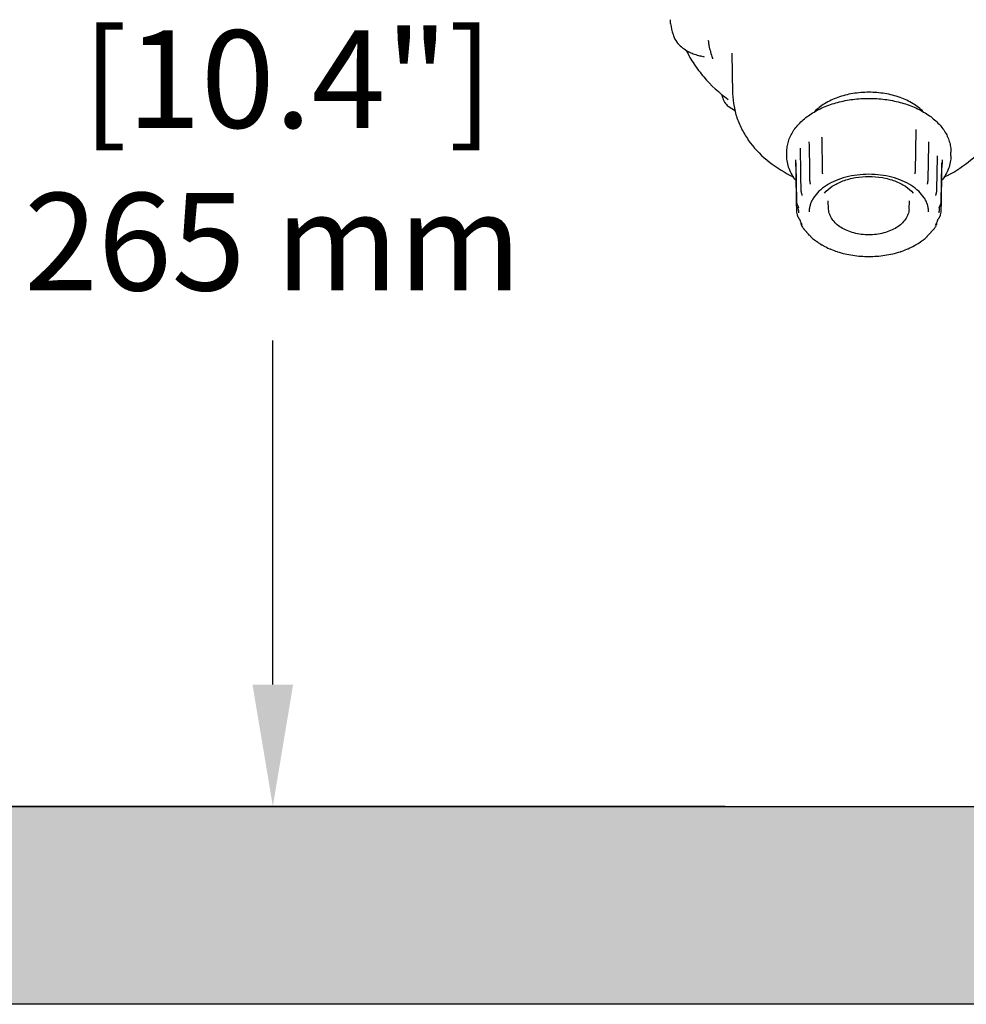
# Model space of a CAD drawing. Units: millimetres. Extents: x 21728 to 25796, y 2886 to 5521.
# Drawn here: x 23946 to 24140, y 4171 to 4373 of the extents above; entities that cross this region are included whole.
import ezdxf

# ---------------------------------------------------------------- set-up
doc = ezdxf.new("R2010")
doc.units = ezdxf.units.MM
doc.layers.add('COTAS', color=7, linetype='Continuous')
doc.layers.add('SUELO', color=7, linetype='Continuous')
doc.styles.add('ARIAL', font='arial.ttf')
doc.dimstyles.new('Diseño_PlanosFabricacion', dxfattribs={"dimtxt": 20, "dimasz": 25, "dimexe": 10, "dimexo": 10, "dimgap": 10, "dimtad": 0, "dimtih": 1, "dimtoh": 1, "dimdec": 0, "dimzin": 1, "dimdsep": 46, "dimtxsty": 'ARIAL', "dimcen": 15, "dimadec": 0, "dimazin": 0, "dimtp": 0.05, "dimtm": 0.05, "dimtfac": 1, "dimtdec": 0, "dimtofl": 0, "dimtmove": 0, "dimatfit": 3, "dimfxl": 10, "dimtolj": 1, "dimarcsym": 0})

# ---------------------------------------------------------------- blocks, each defined once
blk = doc.blocks.new('*D7')
at = {"layer": 'COTAS', "color": 0, "lineweight": -2, "transparency": 16777216}
for p, q in [((24205.26, 4476.93), (23987.95, 4476.93)), ((23997.95, 4451.93), (23997.95, 4381.34)), ((23997.95, 4236.93), (23997.95, 4307.51)), ((24090.76, 4211.93), (23987.95, 4211.93))]:
    blk.add_line(p, q, dxfattribs=at)
at = {"layer": 'COTAS', "color": 0, "transparency": 16777216}
for points in [[(23993.78, 4451.93), (24002.11, 4451.93), (23997.95, 4476.93)], [(23993.78, 4236.93), (24002.11, 4236.93), (23997.95, 4211.93)]]:
    blk.add_solid(points, dxfattribs=at)
at = {"layer": 'Defpoints', "color": 0, "transparency": 16777216}
for p in [(23997.95, 4476.93), (24215.26, 4476.93), (24100.76, 4211.93)]:
    blk.add_point(p, dxfattribs=at)
at = {"layer": 'COTAS', "color": 0, "transparency": 16777216, "insert": (23997.95, 4344.43), "char_height": 20, "attachment_point": 5, "style": 'ARIAL'}
blk.add_mtext('\\A1; [10.4"]\\P265 mm\\P', dxfattribs=at)
blk = doc.blocks.new('*D8')
at = {"layer": 'COTAS', "color": 0, "lineweight": -2, "transparency": 16777216}
for p, q in [((24001.26, 4727.93), (23866.01, 4727.93)), ((23876.01, 4702.93), (23876.01, 4506.84)), ((23876.01, 4236.93), (23876.01, 4433.01)), ((24090.26, 4211.93), (23866.01, 4211.93))]:
    blk.add_line(p, q, dxfattribs=at)
at = {"layer": 'COTAS', "color": 0, "transparency": 16777216}
for points in [[(23871.84, 4702.93), (23880.17, 4702.93), (23876.01, 4727.93)], [(23871.84, 4236.93), (23880.17, 4236.93), (23876.01, 4211.93)]]:
    blk.add_solid(points, dxfattribs=at)
at = {"layer": 'Defpoints', "color": 0, "transparency": 16777216}
for p in [(23876.01, 4727.93), (24011.26, 4727.93), (24100.26, 4211.93)]:
    blk.add_point(p, dxfattribs=at)
at = {"layer": 'COTAS', "color": 0, "transparency": 16777216, "insert": (23876.01, 4469.93), "char_height": 20, "attachment_point": 5, "style": 'ARIAL'}
blk.add_mtext('\\A1; [20.3"]\\P516 mm\\P', dxfattribs=at)

msp = doc.modelspace()

# ---------------------------------------------------------------- hatches: boundary and pattern name
at = {"layer": 'SUELO'}
h = msp.add_hatch(dxfattribs=at)
h.set_pattern_fill('GRAVEL', color=256, scale=3, style=0)
h.set_pattern_definition([(228.0128, (54.864, 76.2), (-609.600518, -685.8008427), [10.25163, -1014.915]), (184.9697, (48.006, 68.58), (914.4014792, 76.19946226), [17.59215, -1741.62]), (132.5104, (30.48, 67.056), (761.99944555, -838.2008188), [12.40446, -1228.041]), (267.2737, (0.762, 48.006), (76.1996691, 1523.9995096), [16.02015, -1585.992]), (292.8337, (0, 32.004), (-381.00108167, 914.4005199), [15.70902, -1555.194]), (357.2737, (6.096, 17.526), (-1523.9995096, 76.1996691), [16.02015, -1585.992]), (37.6942, (22.098, 16.764), (-990.60062584, -761.9993207), [21.18582, -2097.393]), (72.2553, (38.862, 29.718), (533.40106696, 1676.40048618), [20.0016, -1980.159]), (121.4296, (44.958, 48.768), (-609.60015706, 990.5988348), [16.0744, -1591.365]), (175.2364, (36.576, 62.484), (838.1993416, -76.1992849), [18.3514, -899.217]), (222.3974, (18.288, 64.008), (-914.40002752, -838.19890952), [23.73234, -2349.504]), (138.8141, (76.2, 47.244), (-533.3996602, 457.1992967), [8.10015, -801.918]), (171.4692, (70.104, 52.578), (990.59848787, -152.400384), [15.41046, -1525.638]), (225, (54.864, 54.864), (-2e-14, -76.19995), [10.77627, -96.9867]), (203.1986, (49.53, 64.008), (381.0012848, 152.4006682), [5.80323, -574.518]), (291.8014, (44.196, 61.722), (-76.2000535, 228.600147), [8.20698, -402.144]), (30.9638, (47.244, 54.102), (228.5997586, 152.400119), [13.3296, -430.989]), (161.5651, (58.674, 60.96), (152.40007, -76.199887), [9.6386, -231.327]), (16.3895, (0, 61.722), (762.0004204, 228.5995245), [13.50264, -1336.764]), (70.3462, (12.954, 65.532), (-304.7991507, -838.1988147), [11.32797, -1121.466]), (293.1986, (58.674, 76.2), (-152.4006682, 381.0012848), [11.6064, -568.716]), (343.6105, (63.246, 65.532), (-762.0004204, 228.5995245), [13.50264, -1336.764]), (339.444, (0, 14.478), (-381.000473, 152.399815), [13.02105, -638.031]), (294.7751, (12.192, 9.906), (-380.9991121, 838.1996108), [10.91016, -1080.108]), (66.8014, (59.436, 0), (152.4006682, 381.0012848), [11.6064, -568.716]), (17.354, (64.008, 10.668), (-990.60005346, -304.7995403), [12.7735, -1264.572]), (69.444, (22.098, 0), (-152.399815, -381.000473), [6.51054, -644.544]), (101.3099, (54.864, 0), (-76.199624, 304.799024), [3.88545, -384.66]), (165.9638, (54.102, 3.81), (228.60016, -76.199868), [15.70902, -298.4715]), (186.009, (38.862, 7.62), (761.99887633, 76.19982206), [14.558, -1441.242]), (303.6901, (47.244, 47.244), (-76.200026, 152.399853), [10.98972, -263.7534]), (353.1572, (53.34, 38.1), (1295.4005357, -152.40068255), [19.1867, -1899.48]), (60.9454, (72.39, 35.814), (-304.799291, -533.3987283), [7.84524, -776.682]), (90, (76.2, 42.67), (-76.2, 76.2), [4.572, -71.628]), (120.2564, (37.338, 9.906), (304.799354, -533.399731), [10.586, -1048.017]), (48.0128, (32.004, 19.05), (609.600518, 685.8008427), [20.5033, -1004.664]), (0, (45.72, 34.29), (76.2, 76.2), [19.812, -56.388]), (325.3048, (65.532, 34.29), (-761.9986797, 533.4000507), [12.0483, -1192.779]), (254.0546, (75.438, 27.432), (-76.2001944, -304.800726), [11.09487, -543.651]), (207.646, (72.39, 16.764), (-1447.79949147, -762.00047924), [18.06435, -1788.375]), (175.4261, (56.388, 8.382), (-990.60022814, 76.19963134), [19.11087, -1891.974]), (175.4261, (56.388, 8.382), (-990.60022814, 76.19963134), [19.11087, -1891.974])])
h.paths.add_polyline_path([(23738.1, 4211.93), (24786.84, 4211.93), (24810.26, 4171.36), (23761.52, 4171.36)])

# ---------------------------------------------------------------- linework, layer by layer
for p, q in [((24079.55, 4372.42), (24079.55, 4372.42)), ((24080.09, 4370.25), (24080.09, 4370.26)), ((24092.14, 4366.4), (24092.31, 4358.15)), ((24091.36, 4356.92), (24091.36, 4356.92)), ((24091.51, 4355.47), (24091.51, 4355.47)), ((24129.97, 4350.75), (24129.97, 4350.75)), ((24107.95, 4348.26), (24107.95, 4348.26)), ((24107.98, 4348.08), (24107.99, 4347.68)), ((24107.99, 4347.68), (24108.08, 4342.24)), ((24110.57, 4349.2), (24110.57, 4349.2)), ((24110.58, 4349.08), (24110.7, 4342.22)), ((24132.43, 4340.49), (24132.54, 4347.68)), ((24132.54, 4347.68), (24132.55, 4348.08)), ((24132.58, 4348.26), (24132.58, 4348.26)), ((24103.42, 4345.38), (24103.42, 4346.14)), ((24106.15, 4346.94), (24106.15, 4346.94)), ((24137.11, 4345.38), (24137.11, 4346.14)), ((24105.22, 4344.54), (24105.23, 4343.61)), ((24105.29, 4343.94), (24105.29, 4343.94)), ((24105.31, 4343.59), (24105.41, 4336.05)), ((24134.24, 4338.48), (24134.34, 4345.16)), ((24134.36, 4345.37), (24134.36, 4345.38)), ((24135.31, 4344.54), (24135.3, 4343.68)), ((24135.3, 4343.61), (24135.3, 4343.69)), ((24105.25, 4343.09), (24105.29, 4342.39)), ((24105.31, 4341.69), (24105.38, 4336.01)), ((24108.08, 4342.24), (24108.08, 4342.13)), ((24108.08, 4342.13), (24108.1, 4340.49)), ((24110.72, 4341.66), (24110.72, 4341.66)), ((24129.78, 4341.64), (24129.78, 4341.64)), ((24135.15, 4336.05), (24135.22, 4341.68)), ((24135.23, 4342.16), (24135.24, 4342.38)), ((24135.28, 4343.09), (24135.29, 4343.31)), ((24108.21, 4339.55), (24108.21, 4339.55)), ((24132.32, 4339.55), (24132.32, 4339.55)), ((24132.34, 4339.79), (24132.35, 4339.85)), ((24132.38, 4340.03), (24132.39, 4340.09)), ((24106.29, 4339.25), (24106.3, 4338.36)), ((24134.06, 4337.49), (24134.08, 4337.54)), ((24134.08, 4337.54), (24134.11, 4337.65)), ((24134.11, 4337.65), (24134.13, 4337.71)), ((24105.38, 4336.01), (24105.41, 4334.02)), ((24105.41, 4336.05), (24105.41, 4336.01)), ((24106.54, 4337.2), (24106.54, 4337.2)), ((24112.01, 4334.44), (24111.92, 4336.17)), ((24128.51, 4334.44), (24128.61, 4336.17)), ((24134.01, 4337.21), (24134.01, 4337.21)), ((24135.12, 4335.96), (24135.12, 4336)), ((24135.15, 4336.01), (24135.15, 4336.05)), ((24105.43, 4333.82), (24105.43, 4333.82)), ((24105.79, 4334.83), (24105.79, 4334.8)), ((24105.8, 4334.13), (24105.79, 4334.81)), ((24105.82, 4334.71), (24105.82, 4334.71)), ((24105.82, 4334.71), (24105.82, 4334.71)), ((24105.82, 4333.67), (24105.82, 4333.67)), ((24134.71, 4334.74), (24134.72, 4334.76)), ((24134.71, 4334.71), (24134.71, 4334.71)), ((24134.71, 4333.68), (24134.71, 4333.67)), ((24134.71, 4333.67), (24134.71, 4333.67)), ((24134.73, 4334.13), (24134.74, 4334.81)), ((24134.8, 4334.96), (24134.83, 4335.01)), ((24134.83, 4335.01), (24134.88, 4335.14)), ((24135.1, 4333.82), (24135.1, 4333.82)), ((24105.54, 4333.26), (24105.54, 4333.26)), ((24106.29, 4331.72), (24106.29, 4331.68)), ((24134.23, 4331.66), (24134.23, 4331.72)), ((24134.4, 4332.19), (24134.4, 4332.19)), ((24134.4, 4332.19), (24134.4, 4332.19)), ((24134.54, 4332.42), (24134.63, 4332.56)), ((24135, 4333.29), (24134.99, 4333.28)), ((24106.45, 4331.06), (24106.45, 4331.06)), ((24106.53, 4331.19), (24106.53, 4331.19)), ((24106.53, 4331.19), (24106.54, 4331.18)), ((24106.83, 4330.47), (24106.82, 4330.48)), ((24107.42, 4329.83), (24107.42, 4329.83)), ((24133.28, 4330), (24133.37, 4330.1)), ((24133.98, 4331.18), (24133.97, 4331.17)), ((24108.24, 4328.91), (24108.25, 4328.9)), ((24108.27, 4328.88), (24108.27, 4328.87)), ((24108.37, 4328.74), (24108.37, 4328.74)), ((24109.1, 4328.13), (24109.09, 4328.13)), ((24109.46, 4327.88), (24109.51, 4327.85)), ((24131.02, 4327.84), (24131.07, 4327.88)), ((24131.07, 4327.88), (24131.23, 4327.98)), ((24132.16, 4328.74), (24132.16, 4328.74)), ((24132.29, 4328.91), (24132.3, 4328.93)), ((24132.3, 4328.93), (24132.31, 4328.94)), ((24110.7, 4327.08), (24110.75, 4327.05)), ((24110.75, 4327.05), (24110.78, 4327.03)), ((24110.78, 4327.03), (24110.87, 4326.97)), ((24110.94, 4326.93), (24110.94, 4326.93)), ((24112.45, 4326.21), (24112.44, 4326.22)), ((24113.82, 4325.71), (24113.79, 4325.71)), ((24126.71, 4325.71), (24126.7, 4325.7)), ((24126.74, 4325.71), (24126.71, 4325.71)), ((24128.09, 4326.22), (24128.08, 4326.21)), ((24128.09, 4326.22), (24128.24, 4326.28)), ((24129.64, 4326.96), (24129.63, 4326.96)), ((24129.81, 4327.06), (24129.85, 4327.09))]:
    msp.add_line(p, q)
for points in [[(24079.46, 4373.28), (24079.47, 4373.05), (24079.52, 4372.62), (24079.55, 4372.42)], [(24080.09, 4370.26), (24080.17, 4370), (24080.31, 4369.65), (24080.48, 4369.31), (24080.66, 4369), (24080.87, 4368.7), (24081.08, 4368.42), (24081.32, 4368.16), (24081.56, 4367.92), (24081.82, 4367.69), (24082.09, 4367.47), (24082.36, 4367.28), (24082.63, 4367.09), (24082.91, 4366.93), (24083.18, 4366.78), (24083.45, 4366.64), (24083.72, 4366.52), (24083.98, 4366.41), (24084.24, 4366.3), (24084.5, 4366.21), (24084.76, 4366.12), (24085.02, 4366.04), (24085.27, 4365.97), (24085.52, 4365.9), (24085.77, 4365.84), (24086.02, 4365.78), (24086.26, 4365.72), (24086.46, 4365.68)], [(24090.11, 4357.91), (24090.12, 4357.85), (24090.19, 4357.51), (24090.28, 4357.2), (24090.4, 4356.9), (24090.52, 4356.62), (24090.67, 4356.36), (24090.84, 4356.12), (24091.02, 4355.9), (24091.21, 4355.71), (24091.41, 4355.54), (24091.51, 4355.47)], [(24129.8, 4341.99), (24129.81, 4342.07), (24129.81, 4342.15), (24129.81, 4342.23), (24129.95, 4350.62)], [(24129.95, 4350.62), (24129.95, 4350.65), (24129.96, 4350.67), (24129.96, 4350.7), (24129.96, 4350.73), (24129.97, 4350.75), (24129.97, 4350.75)], [(24107.95, 4348.26), (24107.95, 4348.26), (24107.95, 4348.26), (24107.95, 4348.25), (24107.96, 4348.23), (24107.96, 4348.21), (24107.97, 4348.19), (24107.97, 4348.15), (24107.98, 4348.11), (24107.98, 4348.08)], [(24110.57, 4349.2), (24110.57, 4349.17), (24110.57, 4349.15), (24110.58, 4349.12), (24110.58, 4349.1), (24110.58, 4349.08)], [(24132.55, 4348.08), (24132.55, 4348.12), (24132.55, 4348.16), (24132.56, 4348.19), (24132.56, 4348.21), (24132.57, 4348.23), (24132.57, 4348.25), (24132.58, 4348.25)], [(24132.58, 4348.25), (24132.58, 4348.26), (24132.58, 4348.26), (24132.58, 4348.26)], [(24106.15, 4346.94), (24106.15, 4346.93), (24106.16, 4346.91), (24106.16, 4346.89), (24106.17, 4346.86), (24106.17, 4346.83), (24106.17, 4346.79), (24106.18, 4346.74), (24106.18, 4346.7)], [(24106.18, 4346.7), (24106.19, 4345.81), (24106.2, 4344.87), (24106.22, 4343.93), (24106.23, 4342.99), (24106.25, 4342.05), (24106.26, 4341.12), (24106.27, 4340.18), (24106.29, 4339.25)], [(24105.23, 4343.61), (24105.23, 4343.52), (24105.23, 4343.42), (24105.24, 4343.31), (24105.25, 4343.09)], [(24105.29, 4343.94), (24105.29, 4343.94), (24105.29, 4343.94), (24105.29, 4343.93), (24105.29, 4343.92), (24105.29, 4343.91), (24105.3, 4343.89), (24105.3, 4343.88), (24105.3, 4343.86), (24105.3, 4343.84), (24105.3, 4343.82), (24105.3, 4343.8), (24105.31, 4343.77), (24105.31, 4343.75), (24105.31, 4343.72), (24105.31, 4343.69)], [(24105.31, 4343.69), (24105.31, 4343.66), (24105.31, 4343.63), (24105.31, 4343.59)], [(24134.34, 4345.16), (24134.34, 4345.2), (24134.34, 4345.25), (24134.35, 4345.29), (24134.35, 4345.32), (24134.35, 4345.35), (24134.36, 4345.37)], [(24135.12, 4336), (24135.22, 4343.61), (24135.22, 4343.64)], [(24135.22, 4343.71), (24135.22, 4343.73), (24135.22, 4343.76), (24135.22, 4343.79), (24135.23, 4343.81), (24135.23, 4343.83), (24135.23, 4343.85), (24135.23, 4343.87), (24135.23, 4343.89), (24135.23, 4343.9), (24135.23, 4343.91), (24135.24, 4343.92), (24135.24, 4343.93), (24135.24, 4343.94), (24135.24, 4343.94)], [(24135.22, 4343.64), (24135.22, 4343.67), (24135.22, 4343.71)], [(24135.29, 4343.31), (24135.3, 4343.41), (24135.3, 4343.51), (24135.3, 4343.61)], [(24105.29, 4342.39), (24105.3, 4342.17), (24105.3, 4342.06), (24105.3, 4341.96), (24105.31, 4341.86), (24105.31, 4341.77), (24105.31, 4341.69)], [(24110.7, 4342.22), (24110.7, 4342.14), (24110.7, 4342.07), (24110.7, 4341.99)], [(24110.7, 4341.99), (24110.71, 4341.84), (24110.72, 4341.77), (24110.72, 4341.7), (24110.72, 4341.66)], [(24129.78, 4341.64), (24129.79, 4341.68), (24129.79, 4341.75), (24129.79, 4341.83), (24129.8, 4341.99)], [(24135.22, 4341.68), (24135.22, 4341.77), (24135.22, 4341.86), (24135.22, 4341.95), (24135.23, 4342.05), (24135.23, 4342.16)], [(24135.24, 4342.38), (24135.26, 4342.73), (24135.28, 4343.09)], [(24108.1, 4340.49), (24108.1, 4340.46), (24108.11, 4340.43), (24108.11, 4340.39), (24108.11, 4340.36), (24108.11, 4340.33), (24108.11, 4340.3), (24108.12, 4340.27), (24108.12, 4340.24), (24108.12, 4340.21), (24108.13, 4340.18), (24108.13, 4340.14), (24108.14, 4340.11), (24108.14, 4340.08), (24108.14, 4340.05), (24108.15, 4340.02), (24108.18, 4339.84)], [(24108.18, 4339.84), (24108.19, 4339.79), (24108.19, 4339.76), (24108.19, 4339.73), (24108.2, 4339.7), (24108.2, 4339.68), (24108.2, 4339.65), (24108.21, 4339.62), (24108.21, 4339.6), (24108.21, 4339.57), (24108.21, 4339.55)], [(24132.32, 4339.55), (24132.32, 4339.57), (24132.32, 4339.6), (24132.32, 4339.62), (24132.33, 4339.65), (24132.33, 4339.68), (24132.33, 4339.7), (24132.34, 4339.73), (24132.34, 4339.76), (24132.34, 4339.79)], [(24132.35, 4339.85), (24132.37, 4339.94), (24132.38, 4340.03)], [(24132.39, 4340.09), (24132.39, 4340.12), (24132.4, 4340.15), (24132.4, 4340.18), (24132.41, 4340.21), (24132.41, 4340.24), (24132.41, 4340.27), (24132.42, 4340.3), (24132.42, 4340.34), (24132.42, 4340.37), (24132.42, 4340.4), (24132.42, 4340.43), (24132.42, 4340.46), (24132.43, 4340.49)], [(24106.3, 4338.36), (24106.3, 4338.32), (24106.31, 4338.28), (24106.31, 4338.25), (24106.31, 4338.21), (24106.32, 4338.17), (24106.32, 4338.13), (24106.33, 4338.1), (24106.33, 4338.06), (24106.34, 4338.03), (24106.35, 4337.99), (24106.35, 4337.96), (24106.36, 4337.93), (24106.37, 4337.89), (24106.38, 4337.86), (24106.38, 4337.83), (24106.39, 4337.8), (24106.4, 4337.77), (24106.41, 4337.74), (24106.42, 4337.71), (24106.43, 4337.66)], [(24106.43, 4337.66), (24106.48, 4337.51), (24106.48, 4337.49), (24106.49, 4337.46), (24106.5, 4337.43), (24106.51, 4337.41), (24106.51, 4337.38), (24106.52, 4337.35), (24106.53, 4337.33), (24106.53, 4337.3), (24106.54, 4337.28), (24106.54, 4337.25), (24106.54, 4337.23), (24106.54, 4337.22), (24106.54, 4337.2), (24106.54, 4337.2)], [(24134.01, 4337.21), (24134.01, 4337.22), (24134.01, 4337.24), (24134.01, 4337.26), (24134.01, 4337.28), (24134.02, 4337.3), (24134.02, 4337.33), (24134.03, 4337.35), (24134.04, 4337.38), (24134.04, 4337.4), (24134.05, 4337.43), (24134.06, 4337.46), (24134.06, 4337.49)], [(24134.13, 4337.71), (24134.14, 4337.74), (24134.14, 4337.77), (24134.15, 4337.8), (24134.16, 4337.83), (24134.17, 4337.86), (24134.17, 4337.89), (24134.18, 4337.92), (24134.19, 4337.95), (24134.2, 4337.99), (24134.2, 4338.02), (24134.21, 4338.06), (24134.21, 4338.09), (24134.22, 4338.13), (24134.22, 4338.16), (24134.23, 4338.2), (24134.23, 4338.24), (24134.23, 4338.28), (24134.24, 4338.31), (24134.24, 4338.35), (24134.24, 4338.48)], [(24105.41, 4336.01), (24105.41, 4336), (24105.41, 4335.95)], [(24105.41, 4335.95), (24105.41, 4335.91), (24105.42, 4335.86), (24105.42, 4335.82), (24105.43, 4335.78), (24105.44, 4335.74), (24105.45, 4335.69), (24105.46, 4335.65), (24105.47, 4335.61), (24105.48, 4335.57), (24105.49, 4335.53), (24105.5, 4335.49), (24105.51, 4335.45), (24105.53, 4335.41), (24105.54, 4335.38), (24105.56, 4335.34), (24105.57, 4335.3), (24105.59, 4335.27), (24105.6, 4335.24), (24105.61, 4335.2), (24105.63, 4335.17), (24105.64, 4335.14), (24105.66, 4335.11), (24105.71, 4334.99)], [(24134.88, 4335.14), (24134.9, 4335.17), (24134.91, 4335.2), (24134.93, 4335.23), (24134.94, 4335.27), (24134.96, 4335.3), (24134.97, 4335.34), (24134.99, 4335.37), (24135, 4335.41), (24135.01, 4335.45), (24135.03, 4335.49), (24135.04, 4335.53), (24135.05, 4335.57), (24135.06, 4335.61), (24135.07, 4335.65), (24135.08, 4335.69), (24135.09, 4335.74), (24135.1, 4335.78), (24135.11, 4335.82), (24135.11, 4335.87), (24135.12, 4335.91), (24135.12, 4335.96)], [(24135.1, 4333.82), (24135.11, 4333.85), (24135.12, 4333.93), (24135.12, 4334.01), (24135.15, 4336.01)], [(24105.41, 4334.02), (24105.41, 4333.94), (24105.42, 4333.86), (24105.43, 4333.82)], [(24105.71, 4334.99), (24105.73, 4334.96), (24105.74, 4334.93), (24105.75, 4334.91), (24105.76, 4334.88), (24105.78, 4334.85), (24105.79, 4334.83)], [(24105.79, 4334.8), (24105.8, 4334.78), (24105.81, 4334.76), (24105.81, 4334.74), (24105.81, 4334.74)], [(24105.81, 4334.74), (24105.82, 4334.73), (24105.82, 4334.72), (24105.82, 4334.71), (24105.82, 4334.71)], [(24134.71, 4334.71), (24134.71, 4334.71), (24134.71, 4334.72), (24134.71, 4334.73), (24134.71, 4334.74)], [(24134.72, 4334.76), (24134.73, 4334.78), (24134.73, 4334.8)], [(24134.73, 4334.8), (24134.74, 4334.82), (24134.75, 4334.85), (24134.76, 4334.87), (24134.77, 4334.9), (24134.79, 4334.93), (24134.8, 4334.96)], [(24105.54, 4333.26), (24105.55, 4333.24), (24105.56, 4333.19), (24105.58, 4333.14), (24105.59, 4333.1), (24105.61, 4333.05), (24105.63, 4333.01), (24105.64, 4332.97), (24105.66, 4332.93), (24105.68, 4332.88), (24105.71, 4332.84), (24105.73, 4332.81), (24105.75, 4332.77), (24105.77, 4332.73), (24105.8, 4332.69), (24105.82, 4332.65), (24105.84, 4332.62), (24105.87, 4332.58), (24105.89, 4332.54), (24105.99, 4332.41)], [(24105.99, 4332.41), (24106.01, 4332.38), (24106.03, 4332.35), (24106.04, 4332.32), (24106.06, 4332.3), (24106.07, 4332.27), (24106.09, 4332.25), (24106.1, 4332.23), (24106.1, 4332.22), (24106.11, 4332.21)], [(24106.11, 4332.21), (24106.11, 4332.21), (24106.11, 4332.2), (24106.12, 4332.19), (24106.12, 4332.19)], [(24106.29, 4331.68), (24106.29, 4331.63), (24106.3, 4331.52), (24106.32, 4331.41), (24106.34, 4331.31), (24106.37, 4331.22), (24106.41, 4331.14), (24106.45, 4331.06)], [(24134.07, 4331.05), (24134.11, 4331.12), (24134.15, 4331.21), (24134.18, 4331.3), (24134.2, 4331.4), (24134.22, 4331.5), (24134.23, 4331.61), (24134.23, 4331.66)], [(24134.4, 4332.19), (24134.4, 4332.19), (24134.4, 4332.2), (24134.41, 4332.21), (24134.41, 4332.22), (24134.42, 4332.24), (24134.43, 4332.26), (24134.45, 4332.28), (24134.46, 4332.3), (24134.48, 4332.33), (24134.5, 4332.36), (24134.52, 4332.39), (24134.54, 4332.42)], [(24134.63, 4332.56), (24134.66, 4332.59), (24134.68, 4332.63), (24134.71, 4332.67), (24134.73, 4332.7), (24134.76, 4332.74), (24134.78, 4332.78), (24134.8, 4332.82), (24134.83, 4332.86), (24134.85, 4332.9), (24134.87, 4332.94), (24134.89, 4332.98), (24134.91, 4333.03), (24134.93, 4333.07), (24134.94, 4333.11), (24134.96, 4333.16), (24134.97, 4333.21), (24134.99, 4333.25), (24134.99, 4333.28)], [(24106.83, 4330.47), (24106.86, 4330.42), (24106.89, 4330.38), (24106.93, 4330.34), (24106.96, 4330.31), (24106.99, 4330.27), (24107.02, 4330.23), (24107.06, 4330.2), (24107.09, 4330.16), (24107.13, 4330.13), (24107.16, 4330.09), (24107.26, 4330)], [(24107.26, 4330), (24107.29, 4329.97), (24107.31, 4329.94), (24107.34, 4329.91), (24107.36, 4329.89), (24107.38, 4329.86), (24107.4, 4329.84), (24107.42, 4329.83)], [(24133.11, 4329.83), (24133.12, 4329.83), (24133.13, 4329.85), (24133.15, 4329.87), (24133.17, 4329.89), (24133.19, 4329.91), (24133.22, 4329.94), (24133.25, 4329.97), (24133.28, 4330)], [(24133.37, 4330.1), (24133.41, 4330.13), (24133.44, 4330.16), (24133.47, 4330.2), (24133.51, 4330.23), (24133.54, 4330.27), (24133.57, 4330.31), (24133.61, 4330.35), (24133.64, 4330.39), (24133.67, 4330.43), (24133.7, 4330.47), (24133.7, 4330.48)], [(24108.21, 4328.94), (24108.22, 4328.93), (24108.23, 4328.92)], [(24108.23, 4328.92), (24108.25, 4328.9), (24108.26, 4328.89), (24108.26, 4328.88), (24108.27, 4328.88)], [(24108.25, 4328.9), (24108.26, 4328.88), (24108.27, 4328.86), (24108.29, 4328.83)], [(24108.29, 4328.83), (24108.3, 4328.81), (24108.32, 4328.79), (24108.34, 4328.77), (24108.36, 4328.74), (24108.37, 4328.74)], [(24109.09, 4328.13), (24109.14, 4328.1), (24109.19, 4328.06), (24109.25, 4328.02), (24109.3, 4327.98), (24109.46, 4327.88)], [(24109.51, 4327.85), (24109.55, 4327.82), (24109.58, 4327.8)], [(24130.95, 4327.79), (24130.98, 4327.81), (24131.02, 4327.84)], [(24131.23, 4327.98), (24131.28, 4328.02), (24131.33, 4328.06), (24131.39, 4328.1), (24131.4, 4328.11)], [(24132.16, 4328.74), (24132.18, 4328.76), (24132.2, 4328.78), (24132.22, 4328.8), (24132.23, 4328.82), (24132.25, 4328.84), (24132.26, 4328.86), (24132.27, 4328.88), (24132.28, 4328.9), (24132.29, 4328.91)], [(24132.26, 4328.87), (24132.26, 4328.87), (24132.26, 4328.88), (24132.26, 4328.88), (24132.26, 4328.88), (24132.27, 4328.89), (24132.28, 4328.9), (24132.29, 4328.91)], [(24110.87, 4326.97), (24110.9, 4326.96), (24110.92, 4326.95), (24110.94, 4326.93)], [(24112.19, 4326.32), (24112.23, 4326.3), (24112.29, 4326.28), (24112.44, 4326.22)], [(24128.24, 4326.28), (24128.3, 4326.31), (24128.33, 4326.32)], [(24129.64, 4326.96), (24129.66, 4326.98), (24129.69, 4326.99)], [(24129.69, 4326.99), (24129.78, 4327.05), (24129.81, 4327.06)]]:
    msp.add_lwpolyline(points)
for centre, radius, start, end in [((24101.6, 4376.7), 22.46, 190.9847, 196.68), ((24113.19, 4386.95), 38.22, 235.4358, 237.7109), ((24112.86, 4335.06), 7.54, 189.496, 193.78), ((24112.08, 4334.2), 6.28, 180.654, 183.9004), ((24112.1, 4334.2), 6.3, 183.8998, 184.3629), ((24112.1, 4334.2), 6.3, 184.3629, 184.8258), ((24128.43, 4334.2), 6.3, 355.2636, 356.1001), ((24128.45, 4334.2), 6.28, 356.0996, 359.346), ((24127.68, 4335.06), 7.53, 346.3929, 350.5051), ((24112.61, 4334.33), 6.84, 198.1955, 199.1885), ((24112.67, 4334.35), 6.9, 199.1885, 200.1759), ((24112.78, 4334.39), 7.02, 200.1794, 202.3695), ((24113.06, 4334.51), 7.32, 202.3965, 206.9229), ((24127.52, 4334.46), 7.24, 333.0014, 337.7778), ((24127.75, 4334.37), 7, 337.7851, 339.879), ((24127.85, 4334.33), 6.89, 339.8821, 340.8928), ((24127.91, 4334.31), 6.82, 340.8929, 341.9095), ((24114.24, 4335.67), 9.05, 210.6202, 215.0095), ((24114.5, 4335.42), 9.03, 218.2763, 219.1014), ((24126.03, 4335.42), 9.03, 320.8986, 321.7237), ((24126.21, 4335.72), 9.15, 325.0118, 329.2001), ((24116.43, 4337.64), 12.01, 227.8443, 232.3641), ((24116.9, 4338), 12.55, 234.3423, 234.5405), ((24116.95, 4338.08), 12.65, 234.5409, 235.004), ((24117.49, 4338.88), 13.62, 235.0779, 240.0866), ((24123.18, 4338.68), 13.38, 299.9299, 304.9198), ((24123.57, 4338.11), 12.68, 304.9434, 305.4132), ((24123.63, 4338.03), 12.59, 305.4135, 305.5896), ((24123.97, 4337.79), 12.21, 307.4901, 312.1197), ((24118.53, 4340.87), 15.87, 241.4303, 246.4867), ((24119.29, 4342.6), 17.76, 247.3385, 251.9605), ((24121.33, 4342.34), 17.49, 288.0032, 292.6978), ((24121.89, 4341.09), 16.11, 293.5544, 298.7029)]:
    msp.add_arc(centre, radius, start, end)
for points, knots in [([(24087.23, 4369.03), (24087.26, 4369.01), (24087.3, 4368.96), (24087.33, 4368.89), (24087.33, 4368.86)], [0, 0, 0, 0, 0.543594, 1, 1, 1, 1]), ([(24087.33, 4368.86), (24087.36, 4368.57), (24087.54, 4367.4), (24087.86, 4366.24), (24088.18, 4365.41)], [0, 0, 0, 0, 0.24724, 1, 1, 1, 1]), ([(24082.79, 4366.99), (24083.26, 4366.02), (24084.36, 4364.12), (24087.05, 4360.57), (24089.55, 4358.28), (24091.36, 4356.92)], [0, 0, 0, 0, 0.244116, 0.491618, 1, 1, 1, 1]), ([(24088.18, 4365.41), (24088.19, 4365.38), (24088.2, 4365.33), (24088.18, 4365.27), (24088.16, 4365.25)], [0, 0, 0, 0, 0.511832, 1, 1, 1, 1]), ([(24092.31, 4358.15), (24092.33, 4357.25), (24092.52, 4355.44), (24093.24, 4352.81), (24094.38, 4350.32), (24096.4, 4347.22), (24099.77, 4343.87), (24103.04, 4341.88), (24104.78, 4341.03)], [0, 0, 0, 0, 0.121772, 0.243678, 0.366055, 0.489254, 0.739798, 1, 1, 1, 1]), ([(24120.26, 4358.4), (24119.16, 4358.4), (24116.99, 4358.23), (24113.91, 4357.45), (24111.22, 4356.2), (24109.71, 4355.04), (24109.1, 4354.39)], [0, 0, 0, 0, 0.272922, 0.535697, 0.779811, 1, 1, 1, 1]), ([(24131.43, 4354.39), (24130.81, 4355.04), (24129.31, 4356.2), (24126.62, 4357.45), (24123.54, 4358.23), (24121.37, 4358.4), (24120.26, 4358.4)], [0, 0, 0, 0, 0.220192, 0.464307, 0.727081, 1, 1, 1, 1]), ([(24135.75, 4341.03), (24137.49, 4341.87), (24140.75, 4343.86), (24144.13, 4347.22), (24146.15, 4350.32), (24147.29, 4352.81), (24148.01, 4355.44), (24148.2, 4357.25), (24148.22, 4358.15)], [0, 0, 0, 0, 0.260207, 0.510748, 0.633944, 0.756319, 0.878225, 1, 1, 1, 1]), ([(24103.42, 4346.14), (24103.42, 4346.51), (24103.48, 4347.25), (24103.73, 4348.34), (24104.15, 4349.41), (24104.92, 4350.8), (24106.29, 4352.43), (24108.42, 4354.08), (24110.98, 4355.42), (24113.88, 4356.4), (24117.01, 4357.01), (24120.26, 4357.22), (24123.52, 4357.01), (24126.65, 4356.4), (24129.55, 4355.42), (24132.11, 4354.08), (24134.24, 4352.43), (24135.61, 4350.8), (24136.38, 4349.41), (24136.8, 4348.34), (24137.05, 4347.25), (24137.11, 4346.51), (24137.11, 4346.14)], [0, 0, 0, 0, 0.024922, 0.050118, 0.075848, 0.102341, 0.158219, 0.218759, 0.284046, 0.353475, 0.425939, 0.500001, 0.574063, 0.646526, 0.715956, 0.781242, 0.841782, 0.897659, 0.924152, 0.949882, 0.975078, 1, 1, 1, 1]), ([(24105.33, 4340.28), (24105.02, 4340.66), (24104.48, 4341.45), (24103.88, 4342.72), (24103.51, 4344.03), (24103.42, 4344.93), (24103.42, 4345.38)], [0, 0, 0, 0, 0.262437, 0.514523, 0.759196, 1, 1, 1, 1]), ([(24137.11, 4345.38), (24137.11, 4344.93), (24137.02, 4344.03), (24136.65, 4342.72), (24136.05, 4341.45), (24135.51, 4340.66), (24135.2, 4340.28)], [0, 0, 0, 0, 0.240804, 0.485476, 0.737563, 1, 1, 1, 1]), ([(24120.26, 4341.58), (24119.46, 4341.58), (24117.87, 4341.48), (24115.56, 4341.04), (24113.43, 4340.32), (24111.57, 4339.36), (24110.03, 4338.19), (24109.06, 4337.05), (24108.51, 4336.08), (24108.23, 4335.36), (24108.05, 4334.63), (24108.01, 4334.13), (24108.01, 4333.89)], [0, 0, 0, 0, 0.15247, 0.301385, 0.443481, 0.576038, 0.697264, 0.806762, 0.857633, 0.906371, 0.95361, 1, 1, 1, 1]), ([(24132.51, 4333.89), (24132.51, 4334.13), (24132.48, 4334.63), (24132.3, 4335.36), (24132.02, 4336.08), (24131.47, 4337.05), (24130.5, 4338.19), (24128.96, 4339.36), (24127.1, 4340.32), (24124.97, 4341.04), (24122.66, 4341.48), (24121.07, 4341.58), (24120.26, 4341.58)], [0, 0, 0, 0, 0.04639, 0.093629, 0.142367, 0.193238, 0.302736, 0.423962, 0.556518, 0.698614, 0.847529, 1, 1, 1, 1]), ([(24111.14, 4337.71), (24111.61, 4338.25), (24112.48, 4338.98), (24113.8, 4339.74), (24114.95, 4340.23), (24116.19, 4340.63), (24117.96, 4341.02), (24119.34, 4341.14), (24120.26, 4341.14)], [0, 0, 0, 0, 0.214393, 0.332791, 0.457728, 0.588224, 0.723066, 1, 1, 1, 1]), ([(24120.26, 4341.14), (24121.19, 4341.14), (24122.57, 4341.02), (24124.34, 4340.63), (24125.58, 4340.23), (24126.73, 4339.74), (24128.05, 4338.98), (24128.92, 4338.25), (24129.39, 4337.71)], [0, 0, 0, 0, 0.276933, 0.411776, 0.542272, 0.667209, 0.785606, 1, 1, 1, 1]), ([(24120.26, 4329.17), (24119.75, 4329.17), (24118.72, 4329.23), (24117.22, 4329.51), (24115.83, 4329.98), (24114.59, 4330.61), (24113.54, 4331.39), (24112.73, 4332.31), (24112.28, 4333.17), (24112.07, 4333.89), (24112.02, 4334.26), (24112.01, 4334.44)], [0, 0, 0, 0, 0.145777, 0.288645, 0.426034, 0.555972, 0.67745, 0.790679, 0.897214, 0.948896, 1, 1, 1, 1]), ([(24128.51, 4334.44), (24128.5, 4334.26), (24128.46, 4333.89), (24128.25, 4333.17), (24127.8, 4332.31), (24126.98, 4331.39), (24125.94, 4330.61), (24124.7, 4329.98), (24123.31, 4329.51), (24121.81, 4329.23), (24120.78, 4329.17), (24120.26, 4329.17)], [0, 0, 0, 0, 0.051103, 0.102786, 0.209321, 0.32255, 0.444028, 0.573967, 0.711356, 0.854223, 1, 1, 1, 1]), ([(24108.21, 4328.94), (24108.15, 4329), (24107.9, 4329.25), (24107.66, 4329.52), (24107.5, 4329.72)], [0, 0, 0, 0, 0.253668, 1, 1, 1, 1]), ([(24133.03, 4329.72), (24132.98, 4329.66), (24132.75, 4329.38), (24132.51, 4329.13), (24132.31, 4328.94)], [0, 0, 0, 0, 0.246474, 1, 1, 1, 1]), ([(24113.82, 4325.71), (24114.84, 4325.37), (24116.98, 4324.88), (24119.16, 4324.72), (24120.26, 4324.72)], [0, 0, 0, 0, 0.493512, 1, 1, 1, 1]), ([(24120.26, 4324.72), (24121.37, 4324.72), (24123.55, 4324.88), (24125.69, 4325.37), (24126.71, 4325.71)], [0, 0, 0, 0, 0.506489, 1, 1, 1, 1])]:
    msp.add_open_spline(points, degree=3, knots=knots)
msp.add_lwpolyline([(23738.1, 4211.93), (24786.84, 4211.93), (24810.26, 4171.36), (23761.52, 4171.36)], close=True, dxfattribs=at)

# ---------------------------------------------------------------- dimensions: what is measured, and where the dimension line sits
at = {"layer": 'COTAS', "color": 7}
for base, p1, p2, picture, middle in [((23876.01, 4727.93), (24100.26, 4211.93), (24011.26, 4727.93), '*D8', (23876.01, 4469.93)), ((23997.95, 4476.93), (24100.76, 4211.93), (24215.26, 4476.93), '*D7', (23997.95, 4344.43))]:
    dim = msp.add_linear_dim(base=base, p1=p1, p2=p2, angle=90, text='[]\\P<>', dimstyle='Diseño_PlanosFabricacion', override={"dimpost": ' mm\\X'}, dxfattribs=at)
    dim.commit()
    dim.dimension.update_dxf_attribs({"geometry": picture, "text_midpoint": middle, "dimtype": 160})

doc.saveas('drawing.dxf')
